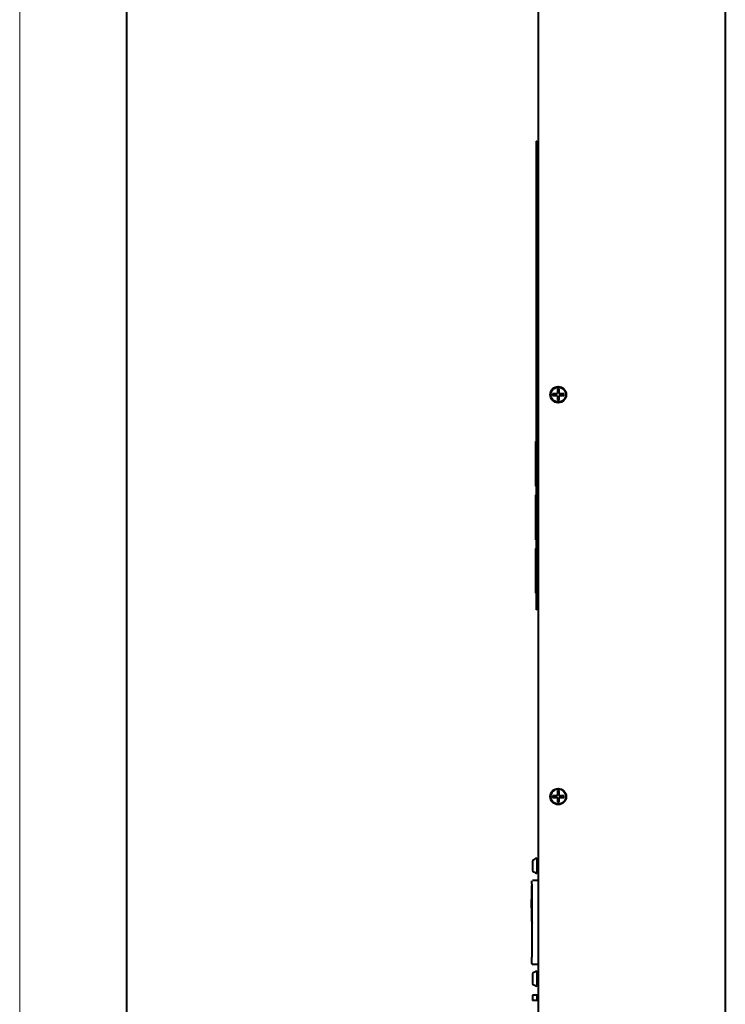
# Model space of a CAD drawing. Units: millimetres. Extents: x 0 to 841, y 0 to 1189.
# Drawn here: x 0 to 132, y 587 to 771 of the extents above; entities that cross this region are included whole.
import ezdxf

# ---------------------------------------------------------------- set-up
doc = ezdxf.new("R2010")
doc.units = ezdxf.units.MM
doc.linetypes.add('K5LT_BASIC', pattern=[0])
doc.linetypes.add('K5LT_THIN', pattern=[0])
doc.layers.add('Системный слой', color=7, linetype='Continuous')

# ---------------------------------------------------------------- blocks, each defined once
blk = doc.blocks.new('U116')
at = {"layer": 'Системный слой', "color": 150, "linetype": 'K5LT_BASIC', "lineweight": 40, "true_color": 0x0080ff}
for p, q in [((96.38, 672.44), (96.23, 672.44)), ((96.68, 672.44), (96.43, 672.44))]:
    blk.add_line(p, q, dxfattribs=at)
blk = doc.blocks.new('U117')
at = {"layer": 'Системный слой', "color": 150, "linetype": 'K5LT_BASIC', "lineweight": 40, "true_color": 0x0080ff}
for p, q in [((96.23, 664.09), (96.38, 664.09)), ((96.43, 664.09), (96.68, 664.09))]:
    blk.add_line(p, q, dxfattribs=at)
blk = doc.blocks.new('U118')
at = {"layer": 'Системный слой', "color": 150, "linetype": 'K5LT_BASIC', "lineweight": 40, "true_color": 0x0080ff}
for p, q in [((96.38, 664.09), (96.23, 664.09)), ((96.68, 664.09), (96.43, 664.09))]:
    blk.add_line(p, q, dxfattribs=at)
blk = doc.blocks.new('U119')
at = {"layer": 'Системный слой', "color": 150, "linetype": 'K5LT_BASIC', "lineweight": 40, "true_color": 0x0080ff}
for p, q in [((96.38, 692.44), (96.23, 692.44)), ((96.68, 692.44), (96.43, 692.44))]:
    blk.add_line(p, q, dxfattribs=at)
blk = doc.blocks.new('U120')
at = {"layer": 'Системный слой', "color": 150, "linetype": 'K5LT_BASIC', "lineweight": 40, "true_color": 0x0080ff}
for p, q in [((96.23, 684.09), (96.38, 684.09)), ((96.43, 684.09), (96.68, 684.09))]:
    blk.add_line(p, q, dxfattribs=at)
blk = doc.blocks.new('U121')
at = {"layer": 'Системный слой', "color": 150, "linetype": 'K5LT_BASIC', "lineweight": 40, "true_color": 0x0080ff}
for p, q in [((96.38, 684.09), (96.23, 684.09)), ((96.68, 684.09), (96.43, 684.09))]:
    blk.add_line(p, q, dxfattribs=at)
blk = doc.blocks.new('U126')
at = {"layer": 'Системный слой', "color": 150, "linetype": 'K5LT_BASIC', "lineweight": 40, "true_color": 0x0080ff}
for p, q in [((96.38, 682.44), (96.23, 682.44)), ((96.68, 682.44), (96.43, 682.44))]:
    blk.add_line(p, q, dxfattribs=at)
blk = doc.blocks.new('U127')
at = {"layer": 'Системный слой', "color": 150, "linetype": 'K5LT_BASIC', "lineweight": 40, "true_color": 0x0080ff}
for p, q in [((96.23, 674.09), (96.38, 674.09)), ((96.43, 674.09), (96.68, 674.09))]:
    blk.add_line(p, q, dxfattribs=at)
blk = doc.blocks.new('U128')
at = {"layer": 'Системный слой', "color": 150, "linetype": 'K5LT_BASIC', "lineweight": 40, "true_color": 0x0080ff}
for p, q in [((96.38, 674.09), (96.23, 674.09)), ((96.68, 674.09), (96.43, 674.09))]:
    blk.add_line(p, q, dxfattribs=at)
blk = doc.blocks.new('U131')
at = {"layer": 'Системный слой', "color": 150, "linetype": 'K5LT_BASIC', "lineweight": 40, "true_color": 0x0080ff}
for p, q in [((96.43, 593.59), (96.43, 592.16)), ((96.43, 592.16), (96.43, 590.74))]:
    blk.add_line(p, q, dxfattribs=at)
blk = doc.blocks.new('U132')
at = {"layer": 'Системный слой', "color": 150, "linetype": 'K5LT_BASIC', "lineweight": 40, "true_color": 0x0080ff}
for p, q in [((95.61, 593.04), (95.61, 592.16)), ((95.61, 592.16), (95.61, 591.29))]:
    blk.add_line(p, q, dxfattribs=at)
blk = doc.blocks.new('U142')
at = {"layer": 'Системный слой', "color": 150, "linetype": 'K5LT_BASIC', "lineweight": 40, "true_color": 0x0080ff}
for p, q in [((96.38, 745.8), (96.38, 747.18)), ((96.38, 743.39), (96.38, 744.77))]:
    blk.add_line(p, q, dxfattribs=at)
blk = doc.blocks.new('U148')
at = {"layer": 'Системный слой', "color": 150, "linetype": 'K5LT_BASIC', "lineweight": 40, "true_color": 0x0080ff}
for p, q in [((96.43, 614.67), (96.43, 613.24)), ((96.43, 613.24), (96.43, 611.82))]:
    blk.add_line(p, q, dxfattribs=at)
blk = doc.blocks.new('U149')
at = {"layer": 'Системный слой', "color": 150, "linetype": 'K5LT_BASIC', "lineweight": 40, "true_color": 0x0080ff}
for p, q in [((95.61, 614.12), (95.61, 613.24)), ((95.61, 613.24), (95.61, 612.37))]:
    blk.add_line(p, q, dxfattribs=at)
blk = doc.blocks.new('U255')
at = {"color": 7, "linetype": 'K5LT_THIN', "lineweight": 18}
blk.add_line((0, 0), (0, 1189), dxfattribs=at)
at = {"color": 150, "linetype": 'K5LT_BASIC', "lineweight": 40, "true_color": 0x0080ff}
blk.add_line((20, 5), (20, 1184), dxfattribs=at)

msp = doc.modelspace()

# ---------------------------------------------------------------- linework, layer by layer
at = {"layer": 'Системный слой', "color": 150, "linetype": 'K5LT_BASIC', "lineweight": 40, "true_color": 0x0080ff}
for p, q in [((96.6826, 1000.6472), (96.6826, 142.1972)), ((131.5826, 1001.1472), (131.5826, 141.6972)), ((96.3826, 660.9692), (96.3826, 748.4691)), ((96.4326, 748.4691), (96.3826, 748.4691)), ((96.4326, 660.9692), (96.4326, 748.4691)), ((96.3826, 747.1789), (96.3776, 747.1789)), ((96.3826, 747.1789), (96.3776, 747.1789)), ((96.3776, 744.784), (96.3776, 745.7999)), ((96.3826, 745.7999), (96.3776, 745.7999)), ((96.3776, 744.7656), (96.3776, 744.784)), ((96.3826, 744.784), (96.3776, 744.784)), ((96.3826, 744.7656), (96.3776, 744.7656)), ((96.3826, 743.3911), (96.3776, 743.3911)), ((96.3826, 743.3911), (96.3776, 743.3911)), ((96.3826, 741.6615), (96.3776, 741.6615)), ((96.3776, 741.6423), (96.3776, 741.6615)), ((96.3776, 741.5805), (96.3776, 741.6423)), ((96.3826, 741.6423), (96.3776, 741.6423)), ((96.3776, 740.1726), (96.3776, 741.5805)), ((96.3826, 741.5805), (96.3776, 741.5805)), ((96.3776, 740.0587), (96.3776, 740.1726)), ((96.3826, 740.1726), (96.3776, 740.1726)), ((96.3776, 740.0028), (96.3776, 740.0587)), ((96.3826, 740.0028), (96.3776, 740.0028)), ((96.3776, 739.9836), (96.3776, 740.0028)), ((96.3826, 739.9836), (96.3776, 739.9836)), ((96.6826, 739.5972), (96.4326, 739.5972)), ((96.6826, 737.0972), (96.4326, 737.0972)), ((96.6826, 734.3622), (96.4326, 734.3622)), ((96.6826, 708.8822), (96.4326, 708.8822)), ((96.3826, 702.0307), (96.3776, 702.0307)), ((96.3776, 702.0216), (96.3776, 702.0307)), ((96.3776, 701.8966), (96.3776, 702.0216)), ((96.3826, 702.0216), (96.3776, 702.0216)), ((100.2771, 702.2069), (100.2771, 701.4428)), ((100.5882, 702.2069), (100.2771, 702.2069)), ((100.5882, 701.4428), (100.5882, 702.2069)), ((96.3776, 701.2215), (96.3776, 701.8966)), ((96.3776, 701.0965), (96.3776, 701.2215)), ((96.3826, 701.0965), (96.3776, 701.0965)), ((96.3826, 700.6258), (96.3776, 700.6258)), ((96.3826, 700.6258), (96.3776, 700.6258)), ((96.3776, 700.6257), (96.3776, 700.6258)), ((96.3776, 700.5027), (96.3776, 700.6257)), ((96.3826, 700.6257), (96.3776, 700.6257)), ((96.3776, 700.4829), (96.3776, 700.5027)), ((96.3826, 700.4829), (96.3776, 700.4829)), ((96.3776, 698.7517), (96.3776, 700.4829)), ((99.3729, 701.3028), (99.3729, 700.9917)), ((100.1371, 701.3028), (99.3729, 701.3028)), ((99.3729, 700.9917), (100.1371, 700.9917)), ((99.9504, 701.3028), (99.9504, 700.9917)), ((100.5882, 701.6294), (100.2771, 701.6294)), ((100.2771, 700.8517), (100.2771, 700.0875)), ((100.2771, 700.665), (100.5882, 700.665)), ((100.2771, 700.0875), (100.5882, 700.0875)), ((100.5882, 700.0875), (100.5882, 700.8517)), ((101.4924, 701.3028), (100.7282, 701.3028)), ((100.7282, 700.9917), (101.4924, 700.9917)), ((100.9149, 700.9917), (100.9149, 701.3028)), ((101.4924, 700.9917), (101.4924, 701.3028)), ((96.3826, 698.7517), (96.3776, 698.7517)), ((96.3776, 698.5318), (96.3776, 698.7517)), ((96.3776, 698.3514), (96.3776, 698.5318)), ((96.3776, 698.2244), (96.3776, 698.3514)), ((96.3776, 698.1687), (96.3776, 698.2244)), ((96.3826, 698.1687), (96.3776, 698.1687)), ((96.3826, 698.1687), (96.3776, 698.1687)), ((96.3826, 697.698), (96.3776, 697.698)), ((96.3776, 697.573), (96.3776, 697.698)), ((96.3776, 696.8978), (96.3776, 697.573)), ((96.3776, 696.7728), (96.3776, 696.8978)), ((96.3826, 696.7728), (96.3776, 696.7728)), ((96.3776, 696.7636), (96.3776, 696.7728)), ((96.3826, 696.7636), (96.3776, 696.7636)), ((96.3826, 695.9523), (96.3776, 695.9523)), ((96.3776, 695.8699), (96.3776, 695.9523)), ((96.3826, 695.8699), (96.3776, 695.8699)), ((96.3776, 695.7301), (96.3776, 695.8699)), ((96.3826, 695.7301), (96.3776, 695.7301)), ((96.3776, 695.6941), (96.3776, 695.7301)), ((96.3826, 695.6941), (96.3776, 695.6941)), ((96.3776, 695.5648), (96.3776, 695.6941)), ((96.3776, 695.4602), (96.3776, 695.5648)), ((96.3776, 695.4147), (96.3776, 695.4602)), ((96.3826, 695.4602), (96.3776, 695.4602)), ((96.3776, 695.2288), (96.3776, 695.4147)), ((96.3826, 695.4147), (96.3776, 695.4147)), ((96.3776, 695.1681), (96.3776, 695.2288)), ((96.3776, 695.1671), (96.3776, 695.1681)), ((96.3826, 695.1681), (96.3776, 695.1681)), ((96.3826, 695.1671), (96.3776, 695.1671)), ((96.3826, 693.3872), (96.3776, 693.3872)), ((96.3776, 689.5981), (96.3776, 693.3872)), ((96.2321, 684.0874), (96.2321, 692.4374)), ((96.3826, 689.5981), (96.3776, 689.5981)), ((96.3776, 689.1132), (96.3776, 689.2665)), ((96.3826, 689.2665), (96.3776, 689.2665)), ((96.3776, 688.8061), (96.3776, 689.1132)), ((96.3826, 689.1132), (96.3776, 689.1132)), ((96.3776, 688.6643), (96.3776, 688.8061)), ((96.3826, 688.8061), (96.3776, 688.8061)), ((96.3826, 688.6643), (96.3776, 688.6643)), ((96.3826, 688.5826), (96.3776, 688.5826)), ((96.3776, 688.4174), (96.3776, 688.5826)), ((96.3826, 688.4174), (96.3776, 688.4174)), ((96.3776, 688.3519), (96.3776, 688.4174)), ((96.3826, 688.3519), (96.3776, 688.3519)), ((96.3776, 688.0481), (96.3776, 688.3519)), ((96.3776, 687.9851), (96.3776, 688.0481)), ((96.3826, 688.0481), (96.3776, 688.0481)), ((96.3826, 687.9851), (96.3776, 687.9851)), ((96.3776, 687.8228), (96.3776, 687.9851)), ((96.3826, 687.8228), (96.3776, 687.8228)), ((96.3776, 687.2579), (96.3776, 687.7913)), ((96.3826, 687.7913), (96.3776, 687.7913)), ((96.3826, 687.2579), (96.3776, 687.2579)), ((96.3826, 686.9266), (96.3776, 686.9266)), ((96.3776, 681.1172), (96.3776, 686.9266)), ((96.2321, 684.0871), (96.2321, 684.0874)), ((96.2321, 674.0874), (96.2321, 682.4374)), ((96.3826, 681.1172), (96.3776, 681.1172)), ((96.3776, 680.3297), (96.3776, 680.8387)), ((96.3826, 680.8387), (96.3776, 680.8387)), ((96.3826, 680.3297), (96.3776, 680.3297)), ((96.3826, 680.2958), (96.3776, 680.2958)), ((96.3776, 680.0101), (96.3776, 680.2958)), ((96.3826, 680.0101), (96.3776, 680.0101)), ((96.3776, 679.761), (96.3776, 679.9409)), ((96.3826, 679.9409), (96.3776, 679.9409)), ((96.3776, 679.6702), (96.3776, 679.761)), ((96.3826, 679.761), (96.3776, 679.761)), ((96.3826, 679.6702), (96.3776, 679.6702)), ((96.3776, 679.6614), (96.3776, 679.6702)), ((96.3826, 679.6614), (96.3776, 679.6614)), ((96.3776, 679.6423), (96.3776, 679.6614)), ((96.3776, 679.5947), (96.3776, 679.6423)), ((96.3776, 679.5377), (96.3776, 679.5947)), ((96.3826, 679.5947), (96.3776, 679.5947)), ((96.3776, 679.3843), (96.3776, 679.5377)), ((96.3826, 679.5377), (96.3776, 679.5377)), ((96.3826, 679.3843), (96.3776, 679.3843)), ((96.3776, 679.0829), (96.3776, 679.2257)), ((96.3826, 679.2257), (96.3776, 679.2257)), ((96.3826, 679.0829), (96.3776, 679.0829)), ((96.3776, 678.776), (96.3776, 679.0829)), ((96.3826, 678.776), (96.3776, 678.776)), ((96.3776, 678.6236), (96.3776, 678.776)), ((96.3826, 678.6236), (96.3776, 678.6236)), ((96.3776, 678.3107), (96.3776, 678.4641)), ((96.3826, 678.4641), (96.3776, 678.4641)), ((96.3776, 678.2192), (96.3776, 678.3107)), ((96.3826, 678.3107), (96.3776, 678.3107)), ((96.3776, 678.1308), (96.3776, 678.2192)), ((96.3776, 677.9414), (96.3776, 678.1308)), ((96.3776, 677.8652), (96.3776, 677.9414)), ((96.3826, 677.8652), (96.3776, 677.8652)), ((96.3826, 677.7786), (96.3776, 677.7786)), ((96.3776, 677.5553), (96.3776, 677.7786)), ((96.3826, 677.5553), (96.3776, 677.5553)), ((96.3776, 677.4019), (96.3776, 677.5553)), ((96.3826, 677.4019), (96.3776, 677.4019)), ((96.3776, 677.2025), (96.3776, 677.4019)), ((96.3826, 677.2025), (96.3776, 677.2025)), ((96.3776, 677.0373), (96.3776, 677.2025)), ((96.3826, 677.0373), (96.3776, 677.0373)), ((96.3776, 676.9718), (96.3776, 677.0373)), ((96.3826, 676.9718), (96.3776, 676.9718)), ((96.3776, 676.668), (96.3776, 676.9718)), ((96.3776, 676.605), (96.3776, 676.668)), ((96.3826, 676.668), (96.3776, 676.668)), ((96.3826, 676.605), (96.3776, 676.605)), ((96.3776, 676.4427), (96.3776, 676.605)), ((96.3826, 676.4427), (96.3776, 676.4427)), ((96.3776, 676.2889), (96.3776, 676.417)), ((96.3826, 676.417), (96.3776, 676.417)), ((96.3826, 676.2889), (96.3776, 676.2889)), ((96.3776, 675.8137), (96.3776, 676.2889)), ((96.3776, 675.6857), (96.3776, 675.8137)), ((96.3826, 675.8137), (96.3776, 675.8137)), ((96.3826, 675.6857), (96.3776, 675.6857)), ((96.3826, 675.4072), (96.3776, 675.4072)), ((96.3776, 670.5618), (96.3776, 675.4072)), ((96.2321, 674.0871), (96.2321, 674.0874)), ((96.2321, 664.0874), (96.2321, 672.4374)), ((96.3826, 670.5618), (96.3776, 670.5618)), ((96.3776, 669.7764), (96.3776, 670.2854)), ((96.3826, 670.2854), (96.3776, 670.2854)), ((96.3826, 669.7764), (96.3776, 669.7764)), ((96.3826, 669.7425), (96.3776, 669.7425)), ((96.3776, 669.4568), (96.3776, 669.7425)), ((96.3826, 669.4568), (96.3776, 669.4568)), ((96.3826, 669.3656), (96.3776, 669.3656)), ((96.3776, 669.3113), (96.3776, 669.3656)), ((96.3776, 669.106), (96.3776, 669.3113)), ((96.3776, 668.9347), (96.3776, 669.106)), ((96.3776, 668.8555), (96.3776, 668.9347)), ((96.3826, 668.8555), (96.3776, 668.8555)), ((96.3776, 668.6943), (96.3776, 668.7612)), ((96.3826, 668.7612), (96.3776, 668.7612)), ((96.3776, 668.5166), (96.3776, 668.6943)), ((96.3776, 668.3448), (96.3776, 668.5166)), ((96.3776, 668.2638), (96.3776, 668.3448)), ((96.3826, 668.2638), (96.3776, 668.2638)), ((96.3776, 668.1017), (96.3776, 668.1959)), ((96.3826, 668.1959), (96.3776, 668.1959)), ((96.3776, 667.961), (96.3776, 668.1017)), ((96.3826, 668.1017), (96.3776, 668.1017)), ((96.3776, 667.652), (96.3776, 667.961)), ((96.3826, 667.961), (96.3776, 667.961)), ((96.3826, 667.652), (96.3776, 667.652)), ((96.3776, 667.5428), (96.3776, 667.579)), ((96.3826, 667.579), (96.3776, 667.579)), ((96.3776, 667.4405), (96.3776, 667.5428)), ((96.3776, 667.2756), (96.3776, 667.4405)), ((96.3776, 667.055), (96.3776, 667.2756)), ((96.3776, 666.9631), (96.3776, 667.055)), ((96.3826, 666.9631), (96.3776, 666.9631)), ((96.3826, 666.9205), (96.3776, 666.9205)), ((96.3776, 666.7376), (96.3776, 666.9205)), ((96.3776, 666.6279), (96.3776, 666.7376)), ((96.3826, 666.7376), (96.3776, 666.7376)), ((96.3826, 666.6279), (96.3776, 666.6279)), ((96.3776, 666.547), (96.3776, 666.6279)), ((96.3776, 666.5009), (96.3776, 666.547)), ((96.3776, 666.4235), (96.3776, 666.5009)), ((96.3776, 666.3925), (96.3776, 666.4235)), ((96.3776, 666.239), (96.3776, 666.3925)), ((96.3826, 666.3925), (96.3776, 666.3925)), ((96.3826, 666.239), (96.3776, 666.239)), ((96.3826, 665.948), (96.3776, 665.948)), ((96.3776, 663.1372), (96.3776, 665.948)), ((96.2321, 664.0871), (96.2321, 664.0874)), ((96.3826, 663.1372), (96.3776, 663.1372)), ((96.4326, 660.9692), (96.3826, 660.9692)), ((100.2771, 627.2069), (100.2771, 626.4428)), ((100.5882, 627.2069), (100.2771, 627.2069)), ((100.5882, 626.6294), (100.2771, 626.6294)), ((100.5882, 626.4428), (100.5882, 627.2069)), ((99.3729, 626.3028), (99.3729, 625.9917)), ((100.1371, 626.3028), (99.3729, 626.3028)), ((99.3729, 625.9917), (100.1371, 625.9917)), ((99.9504, 626.3028), (99.9504, 625.9917)), ((100.2771, 625.8517), (100.2771, 625.0875)), ((100.2771, 625.665), (100.5882, 625.665)), ((100.2771, 625.0875), (100.5882, 625.0875)), ((100.5882, 625.0875), (100.5882, 625.8517)), ((101.4924, 626.3028), (100.7282, 626.3028)), ((100.7282, 625.9917), (101.4924, 625.9917)), ((100.9149, 625.9917), (100.9149, 626.3028)), ((101.4924, 625.9917), (101.4924, 626.3028)), ((96.4826, 613.993), (96.6826, 613.993)), ((96.4826, 612.493), (96.6826, 612.493)), ((95.508, 609.8505), (95.508, 610.4005)), ((95.658, 610.5505), (96.6826, 610.5505)), ((95.5066, 602.8498), (95.5066, 609.5257)), ((95.5412, 609.8174), (95.508, 609.8505)), ((95.5412, 596.1837), (95.5412, 609.8174)), ((95.5066, 606.9515), (95.4566, 606.9515)), ((95.4566, 606.9477), (95.4566, 606.9515)), ((95.5066, 606.9477), (95.4566, 606.9477)), ((95.4566, 606.9366), (95.4566, 606.9477)), ((95.5066, 606.9366), (95.4566, 606.9366)), ((95.4566, 606.9198), (95.4566, 606.9366)), ((95.5066, 606.9198), (95.4566, 606.9198)), ((95.4566, 606.8999), (95.4566, 606.9198)), ((95.4566, 606.8722), (95.4566, 606.8999)), ((95.5066, 606.8999), (95.4566, 606.8999)), ((95.4566, 606.8474), (95.4566, 606.8722)), ((95.5066, 606.8722), (95.4566, 606.8722)), ((95.4566, 606.3977), (95.4566, 606.8474)), ((95.5066, 606.8474), (95.4566, 606.8474)), ((95.5066, 606.3977), (95.4566, 606.3977)), ((95.4566, 606.3938), (95.4566, 606.3977)), ((95.4566, 606.3819), (95.4566, 606.3938)), ((95.5066, 606.3938), (95.4566, 606.3938)), ((95.5066, 606.3819), (95.4566, 606.3819)), ((95.4566, 606.355), (95.4566, 606.3819)), ((95.4566, 606.3423), (95.4566, 606.355)), ((95.5066, 606.355), (95.4566, 606.355)), ((95.5066, 606.3423), (95.4566, 606.3423)), ((95.4566, 606.3067), (95.4566, 606.3423)), ((95.5066, 606.3067), (95.4566, 606.3067)), ((95.4566, 606.3036), (95.4566, 606.3067)), ((95.5066, 606.3036), (95.4566, 606.3036)), ((95.4566, 606.291), (95.4566, 606.3036)), ((95.5066, 606.291), (95.4566, 606.291)), ((95.4566, 606.2868), (95.4566, 606.291)), ((95.5066, 606.2868), (95.4566, 606.2868)), ((95.4566, 606.235), (95.4566, 606.239)), ((95.5066, 606.239), (95.4566, 606.239)), ((95.5066, 606.235), (95.4566, 606.235)), ((95.4566, 606.2231), (95.4566, 606.235)), ((95.5066, 606.2231), (95.4566, 606.2231)), ((95.4566, 606.1962), (95.4566, 606.2231)), ((95.4566, 606.1835), (95.4566, 606.1962)), ((95.5066, 606.1962), (95.4566, 606.1962)), ((95.4566, 606.148), (95.4566, 606.1835)), ((95.5066, 606.1835), (95.4566, 606.1835)), ((95.5066, 606.148), (95.4566, 606.148)), ((95.4566, 606.1449), (95.4566, 606.148)), ((95.5066, 606.1449), (95.4566, 606.1449)), ((95.4566, 606.1323), (95.4566, 606.1449)), ((95.5066, 606.1323), (95.4566, 606.1323)), ((95.4566, 606.128), (95.4566, 606.1323)), ((95.5066, 606.128), (95.4566, 606.128)), ((95.5066, 606.0396), (95.4566, 606.0396)), ((95.4566, 606.0353), (95.4566, 606.0396)), ((95.4566, 606.0234), (95.4566, 606.0353)), ((95.4566, 606.0031), (95.4566, 606.0234)), ((95.4566, 605.9748), (95.4566, 606.0031)), ((95.4566, 605.9115), (95.4566, 605.9748)), ((95.4566, 605.8458), (95.4566, 605.9115)), ((95.4566, 605.8177), (95.4566, 605.8458)), ((95.5066, 605.8458), (95.4566, 605.8458)), ((95.5066, 605.8177), (95.4566, 605.8177)), ((95.4566, 605.5959), (95.4566, 605.8177)), ((95.4566, 605.5287), (95.4566, 605.5959)), ((95.4566, 605.4659), (95.4566, 605.5287)), ((95.5066, 605.4659), (95.4566, 605.4659)), ((95.4566, 605.4399), (95.4566, 605.4659)), ((95.4566, 605.4112), (95.4566, 605.4399)), ((95.5066, 605.4399), (95.4566, 605.4399)), ((95.4566, 605.3905), (95.4566, 605.4112)), ((95.4566, 605.3784), (95.4566, 605.3905)), ((95.4566, 605.374), (95.4566, 605.3784)), ((95.5066, 605.374), (95.4566, 605.374)), ((95.508, 596.1506), (95.5412, 596.1837)), ((95.508, 595.0005), (95.508, 596.1506)), ((95.658, 594.8505), (96.6826, 594.8505)), ((96.4826, 592.913), (96.6826, 592.913)), ((96.4826, 591.413), (96.6826, 591.413)), ((95.6196, 589.0972), (95.6196, 588.0972)), ((96.4326, 589.0972), (95.6196, 589.0972)), ((96.4326, 588.0972), (95.6196, 588.0972)), ((96.4326, 589.0972), (96.4326, 588.0972)), ((96.6826, 589.0972), (96.4326, 589.0972)), ((96.6826, 588.0972), (96.4326, 588.0972))]:
    msp.add_line(p, q, dxfattribs=at)
for centre, radius in [((100.4326, 701.1472), 1.5), ((100.4326, 701.1472), 1.4), ((100.4326, 626.1472), 1.5), ((100.4326, 626.1472), 1.4)]:
    msp.add_circle(centre, radius, dxfattribs=at)
for centre, radius, start, end in [((100.1371, 701.4428), 0.14, 270, 0), ((100.1371, 700.8517), 0.14, 0, 90), ((100.7282, 701.4428), 0.14, 180, 270), ((100.7282, 700.8517), 0.14, 90, 180), ((100.1371, 626.4428), 0.14, 270, 0), ((100.1371, 625.8517), 0.14, 0, 90), ((100.7282, 626.4428), 0.14, 180, 270), ((100.7282, 625.8517), 0.14, 90, 180), ((96.7868, 613.243), 1.4684, 103.957378, 143.422757), ((96.4826, 614.043), 0.05, 180, 270), ((96.7868, 613.243), 1.4684, 216.577243, 256.042622), ((96.4826, 612.443), 0.05, 90, 180), ((95.6566, 609.5257), 0.15, 140.271237, 180), ((98.0066, 602.8498), 2.5, 180, 189.54878), ((96.7868, 592.163), 1.4684, 103.957378, 143.422757), ((96.4826, 592.963), 0.05, 180, 270), ((96.7868, 592.163), 1.4684, 216.577243, 256.042622), ((96.4826, 591.363), 0.05, 90, 180)]:
    msp.add_arc(centre, radius, start, end, dxfattribs=at)
msp.add_rational_spline([(95.508, 595.0005), (95.508, 594.9127), (95.5702, 594.8505), (95.658, 594.8505)], [1, 0.80475583736, 0.80475583736, 1], degree=3, dxfattribs=at)

# ---------------------------------------------------------------- block references
msp.add_blockref('U255', (0, 0))
at = {"layer": 'Системный слой'}
for name in ['U142', 'U119', 'U121', 'U120', 'U126', 'U128', 'U127', 'U116', 'U118', 'U117', 'U149', 'U148', 'U131', 'U132']:
    msp.add_blockref(name, (0, 0), dxfattribs=at)

doc.saveas('drawing.dxf')
